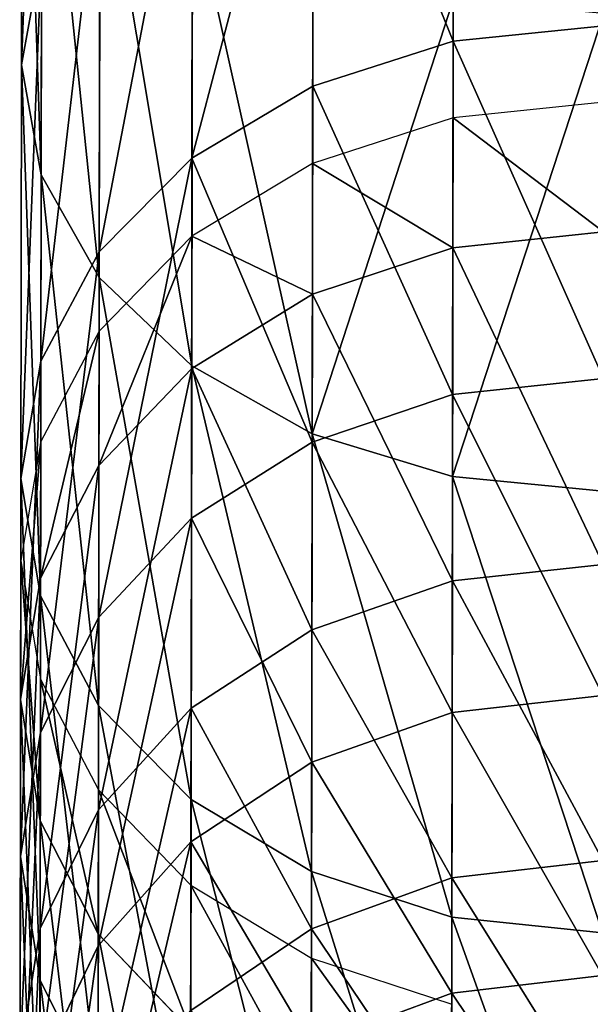
# Model space of a CAD drawing. Units: millimetres. Extents: x -940 to 1609, y -2342 to 5866.
# Drawn here: x 698 to 715, y -2285 to -2256 of the extents above; entities that cross this region are included whole.
import ezdxf

# ---------------------------------------------------------------- set-up
doc = ezdxf.new("R2010")
doc.units = ezdxf.units.MM
doc.layers.get('0').update_dxf_attribs({"true_color": 0xff5454})

# ---------------------------------------------------------------- blocks, each defined once
blk = doc.blocks.new('Group12_1')
for p, q in [((2558.799, -864.339, 362.942), (2559.24, -868.701, 363.302)), ((2561.007, -864.342, 73.077), (2561.453, -868.704, 72.723)), ((2564.76, -864.348, 78.014), (2565.215, -868.709, 77.672)), ((2568.995, -864.354, 349.301), (2569.461, -868.716, 349.628)), ((2571.831, -868.719, 398.418), (2572.257, -864.359, 398.81)), ((2574.377, -864.362, 92.068), (2574.856, -868.723, 91.762)), ((2578.169, -864.367, 334.953), (2578.658, -868.729, 335.245)), ((2582.942, -864.374, 106.788), (2583.443, -868.736, 106.517)), ((2584.582, -868.737, 383.731), (2585.036, -864.377, 384.091)), ((2586.271, -864.379, 319.974), (2586.78, -868.741, 320.228)), ((2548.047, -868.685, 376.193), (2559.24, -868.701, 363.302)), ((2558.042, -868.699, 412.134), (2571.831, -868.719, 398.418)), ((2559.24, -868.701, 363.302), (2569.461, -868.716, 349.628)), ((2559.24, -868.701, 363.302), (2560.544, -872.766, 364.358)), ((2561.453, -868.704, 72.723), (2562.774, -872.77, 71.687)), ((2565.215, -868.709, 77.672), (2561.453, -868.704, 72.723)), ((2565.215, -868.709, 77.672), (2566.563, -872.775, 76.672)), ((2574.856, -868.723, 91.762), (2565.215, -868.709, 77.672)), ((2569.461, -868.716, 349.628), (2578.658, -868.729, 335.245)), ((2569.461, -868.716, 349.628), (2570.84, -872.781, 350.586)), ((2570.595, -872.781, 397.268), (2571.831, -868.719, 398.418)), ((2571.831, -868.719, 398.418), (2584.582, -868.737, 383.731)), ((2574.856, -868.723, 91.762), (2576.273, -872.789, 90.863)), ((2583.443, -868.736, 106.517), (2574.856, -868.723, 91.762)), ((2578.658, -868.729, 335.245), (2586.78, -868.741, 320.228)), ((2578.658, -868.729, 335.245), (2580.102, -872.795, 336.099)), ((2583.266, -872.799, 382.675), (2584.582, -868.737, 383.731)), ((2583.443, -868.736, 106.517), (2584.922, -872.802, 105.724)), ((2590.93, -868.747, 121.86), (2583.443, -868.736, 106.517)), ((2584.582, -868.737, 383.731), (2596.228, -868.754, 368.153)), ((2585.772, -872.803, 53.719), (2587.104, -868.741, 52.682)), ((2586.78, -868.741, 320.228), (2593.784, -868.751, 304.659)), ((2586.78, -868.741, 320.228), (2588.283, -872.807, 320.974)), ((2549.271, -872.75, 377.342), (2560.544, -872.766, 364.358)), ((2556.893, -872.761, 410.898), (2570.595, -872.781, 397.268)), ((2560.544, -872.766, 364.358), (2570.84, -872.781, 350.586)), ((2560.544, -872.766, 364.358), (2562.624, -876.259, 366.039)), ((2562.774, -872.77, 71.687), (2564.879, -876.263, 70.038)), ((2566.563, -872.775, 76.672), (2562.774, -872.77, 71.687)), ((2566.563, -872.775, 76.672), (2568.711, -876.268, 75.08)), ((2576.273, -872.789, 90.863), (2566.563, -872.775, 76.672)), ((2568.634, -876.268, 395.44), (2570.595, -872.781, 397.268)), ((2570.595, -872.781, 397.268), (2583.266, -872.799, 382.675)), ((2570.84, -872.781, 350.586), (2580.102, -872.795, 336.099)), ((2570.84, -872.781, 350.586), (2573.037, -876.274, 352.11)), ((2576.273, -872.789, 90.863), (2578.532, -876.282, 89.432)), ((2584.922, -872.802, 105.724), (2576.273, -872.789, 90.863)), ((2580.102, -872.795, 336.099), (2588.283, -872.807, 320.974)), ((2580.102, -872.795, 336.099), (2582.405, -876.288, 337.458)), ((2581.176, -876.286, 380.994), (2583.266, -872.799, 382.675)), ((2583.266, -872.799, 382.675), (2594.838, -872.816, 367.195)), ((2583.656, -876.29, 55.367), (2585.772, -872.803, 53.719)), ((2584.922, -872.802, 105.724), (2587.279, -876.295, 104.463)), ((2592.463, -872.813, 121.178), (2584.922, -872.802, 105.724)), ((2590.03, -872.809, 59.322), (2585.772, -872.803, 53.719)), ((2551.222, -876.243, 379.171), (2562.624, -876.259, 366.039)), ((2555.07, -876.248, 408.932), (2568.634, -876.268, 395.44)), ((2562.624, -876.259, 366.039), (2573.037, -876.274, 352.11)), ((2562.624, -876.259, 366.039), (2565.337, -878.941, 368.229)), ((2564.879, -876.263, 70.038), (2567.625, -878.944, 67.89)), ((2568.711, -876.268, 75.08), (2564.879, -876.263, 70.038)), ((2566.08, -878.942, 393.058), (2568.634, -876.268, 395.44)), ((2568.634, -876.268, 395.44), (2581.176, -876.286, 380.994)), ((2568.711, -876.268, 75.08), (2571.513, -878.95, 73.005)), ((2578.532, -876.282, 89.432), (2568.711, -876.268, 75.08)), ((2573.037, -876.274, 352.11), (2582.405, -876.288, 337.458)), ((2573.037, -876.274, 352.11), (2575.902, -878.956, 354.096)), ((2578.455, -878.96, 378.804), (2581.176, -876.286, 380.994)), ((2578.532, -876.282, 89.432), (2581.478, -878.964, 87.568)), ((2587.279, -876.295, 104.463), (2578.532, -876.282, 89.432)), ((2580.903, -878.964, 57.516), (2583.656, -876.29, 55.367)), ((2581.176, -876.286, 380.994), (2592.631, -876.303, 365.671)), ((2582.405, -876.288, 337.458), (2590.678, -876.3, 322.161)), ((2582.405, -876.288, 337.458), (2585.408, -878.97, 339.229)), ((2587.872, -876.296, 60.914), (2583.656, -876.29, 55.367)), ((2585.062, -878.97, 62.988), (2587.872, -876.296, 60.914)), ((2552.697, -878.923, 406.37), (2566.08, -878.942, 393.058)), ((2553.769, -878.924, 381.553), (2565.337, -878.941, 368.229)), ((2563.108, -880.621, 390.283), (2566.08, -878.942, 393.058)), ((2565.337, -878.941, 368.229), (2575.902, -878.956, 354.096)), ((2565.337, -878.941, 368.229), (2568.499, -880.629, 370.779)), ((2566.08, -878.942, 393.058), (2578.455, -878.96, 378.804)), ((2567.625, -878.944, 67.89), (2570.825, -880.632, 65.388)), ((2571.513, -878.95, 73.005), (2567.625, -878.944, 67.89)), ((2571.513, -878.95, 73.005), (2574.778, -880.638, 70.589)), ((2581.478, -878.964, 87.568), (2571.513, -878.95, 73.005)), ((2575.289, -880.639, 376.253), (2578.455, -878.96, 378.804)), ((2575.902, -878.956, 354.096), (2585.408, -878.97, 339.229)), ((2575.902, -878.956, 354.096), (2579.241, -880.644, 356.409)), ((2577.698, -880.642, 60.018), (2580.903, -878.964, 57.516)), ((2578.455, -878.96, 378.804), (2589.757, -878.976, 363.685)), ((2585.062, -878.97, 62.988), (2580.903, -878.964, 57.516)), ((2581.478, -878.964, 87.568), (2584.911, -880.653, 85.397)), ((2590.353, -878.977, 102.819), (2581.478, -878.964, 87.568)), ((2581.792, -880.648, 65.404), (2585.062, -878.97, 62.988)), ((2595.722, -878.985, 78.566), (2585.062, -878.97, 62.988)), ((2585.408, -878.97, 339.229), (2593.802, -878.982, 323.708)), ((2585.408, -878.97, 339.229), (2588.907, -880.659, 341.292)), ((2586.413, -880.655, 361.372), (2589.757, -878.976, 363.685)), ((2549.936, -880.602, 403.386), (2563.108, -880.621, 390.283)), ((2559.921, -881.191, 387.305), (2556.735, -880.612, 384.328)), ((2556.735, -880.612, 384.328), (2568.499, -880.629, 370.779)), ((2559.921, -881.191, 387.305), (2563.108, -880.621, 390.283)), ((2563.108, -880.621, 390.283), (2575.289, -880.639, 376.253)), ((2571.893, -881.208, 373.516), (2568.499, -880.629, 370.779)), ((2568.499, -880.629, 370.779), (2579.241, -880.644, 356.409)), ((2570.825, -880.632, 65.388), (2574.26, -881.211, 62.703)), ((2570.825, -880.632, 65.388), (2574.778, -880.638, 70.589)), ((2571.893, -881.208, 373.516), (2575.289, -880.639, 376.253)), ((2574.26, -881.211, 62.703), (2577.698, -880.642, 60.018)), ((2578.284, -881.217, 67.997), (2574.778, -880.638, 70.589)), ((2574.778, -880.638, 70.589), (2584.911, -880.653, 85.397)), ((2575.289, -880.639, 376.253), (2586.413, -880.655, 361.372)), ((2581.792, -880.648, 65.404), (2577.698, -880.642, 60.018)), ((2578.284, -881.217, 67.997), (2581.792, -880.648, 65.404)), ((2582.827, -881.224, 358.89), (2579.241, -880.644, 356.409)), ((2579.241, -880.644, 356.409), (2588.907, -880.659, 341.292)), ((2592.284, -880.663, 80.737), (2581.792, -880.648, 65.404)), ((2582.827, -881.224, 358.89), (2586.413, -880.655, 361.372)), ((2588.597, -881.232, 83.067), (2584.911, -880.653, 85.397)), ((2593.935, -880.666, 100.905), (2584.911, -880.653, 85.397)), ((2586.413, -880.655, 361.372), (2596.422, -880.669, 345.719)), ((2559.921, -881.191, 387.305), (2546.974, -881.172, 400.183)), ((2571.893, -881.208, 373.516), (2559.921, -881.191, 387.305)), ((2582.827, -881.224, 358.89), (2571.893, -881.208, 373.516)), ((2574.26, -881.211, 62.703), (2578.284, -881.217, 67.997)), ((2578.284, -881.217, 67.997), (2588.597, -881.232, 83.067)), ((2592.663, -881.238, 343.505), (2582.827, -881.224, 358.89))]:
    blk.add_line(p, q)
at = {"color": 8, "true_color": 0x64777b}
mesh = blk.add_polyface(dxfattribs=at)
corners = [(2548.047, -868.685, 376.193), (2558.799, -864.339, 362.942), (2559.24, -868.701, 363.302), (2547.634, -864.323, 375.801)]
mesh.append_faces([[corners[k] for k in face] for face in [(0, 1, 2), (1, 0, 3)]], dxfattribs={"vtx0": -1, "color": 8})
mesh = blk.add_polyface(dxfattribs=at)
corners = [(2571.831, -868.719, 398.418), (2558.437, -864.339, 412.556), (2558.042, -868.699, 412.134), (2572.257, -864.359, 398.81)]
mesh.append_faces([[corners[k] for k in face] for face in [(0, 1, 2), (1, 0, 3)]], dxfattribs={"vtx0": -1, "color": 8})
mesh = blk.add_polyface(dxfattribs=at)
corners = [(2559.24, -868.701, 363.302), (2568.995, -864.354, 349.301), (2569.461, -868.716, 349.628), (2558.799, -864.339, 362.942)]
mesh.append_faces([[corners[k] for k in face] for face in [(0, 1, 2), (1, 0, 3)]], dxfattribs={"vtx0": -1, "color": 8})
mesh = blk.add_polyface(dxfattribs=at)
corners = [(2564.76, -864.348, 78.014), (2561.453, -868.704, 72.723), (2565.215, -868.709, 77.672), (2561.007, -864.342, 73.077)]
mesh.append_faces([[corners[k] for k in face] for face in [(0, 1, 2), (1, 0, 3)]], dxfattribs={"vtx0": -1, "color": 8})
mesh = blk.add_polyface(dxfattribs=at)
corners = [(2574.377, -864.362, 92.068), (2565.215, -868.709, 77.672), (2574.856, -868.723, 91.762), (2564.76, -864.348, 78.014)]
mesh.append_faces([[corners[k] for k in face] for face in [(0, 1, 2), (1, 0, 3)]], dxfattribs={"vtx0": -1, "color": 8})
mesh = blk.add_polyface(dxfattribs=at)
corners = [(2569.461, -868.716, 349.628), (2578.169, -864.367, 334.953), (2578.658, -868.729, 335.245), (2568.995, -864.354, 349.301)]
mesh.append_faces([[corners[k] for k in face] for face in [(0, 1, 2), (1, 0, 3)]], dxfattribs={"vtx0": -1, "color": 8})
mesh = blk.add_polyface(dxfattribs=at)
corners = [(2585.036, -864.377, 384.091), (2571.831, -868.719, 398.418), (2584.582, -868.737, 383.731), (2572.257, -864.359, 398.81)]
mesh.append_faces([[corners[k] for k in face] for face in [(0, 1, 2), (1, 0, 3)]], dxfattribs={"vtx0": -1, "color": 8})
mesh = blk.add_polyface(dxfattribs=at)
corners = [(2582.942, -864.374, 106.788), (2574.856, -868.723, 91.762), (2583.443, -868.736, 106.517), (2574.377, -864.362, 92.068)]
mesh.append_faces([[corners[k] for k in face] for face in [(0, 1, 2), (1, 0, 3)]], dxfattribs={"vtx0": -1, "color": 8})
mesh = blk.add_polyface(dxfattribs=at)
corners = [(2578.658, -868.729, 335.245), (2586.271, -864.379, 319.974), (2586.78, -868.741, 320.228), (2578.169, -864.367, 334.953)]
mesh.append_faces([[corners[k] for k in face] for face in [(0, 1, 2), (1, 0, 3)]], dxfattribs={"vtx0": -1, "color": 8})
mesh = blk.add_polyface(dxfattribs=at)
corners = [(2590.411, -864.385, 122.093), (2583.443, -868.736, 106.517), (2590.93, -868.747, 121.86), (2582.942, -864.374, 106.788)]
mesh.append_faces([[corners[k] for k in face] for face in [(0, 1, 2), (1, 0, 3)]], dxfattribs={"vtx0": -1, "color": 8})
mesh = blk.add_polyface(dxfattribs=at)
corners = [(2596.706, -864.394, 368.48), (2584.582, -868.737, 383.731), (2596.228, -868.754, 368.153), (2585.036, -864.377, 384.091)]
mesh.append_faces([[corners[k] for k in face] for face in [(0, 1, 2), (1, 0, 3)]], dxfattribs={"vtx0": -1, "color": 8})
mesh = blk.add_polyface(dxfattribs=at)
corners = [(2586.78, -868.741, 320.228), (2593.258, -864.389, 304.443), (2593.784, -868.751, 304.659), (2586.271, -864.379, 319.974)]
mesh.append_faces([[corners[k] for k in face] for face in [(0, 1, 2), (1, 0, 3)]], dxfattribs={"vtx0": -1, "color": 8})
mesh = blk.add_polyface(dxfattribs=at)
corners = [(2549.271, -872.75, 377.342), (2559.24, -868.701, 363.302), (2560.544, -872.766, 364.358), (2548.047, -868.685, 376.193)]
mesh.append_faces([[corners[k] for k in face] for face in [(0, 1, 2), (1, 0, 3)]], dxfattribs={"vtx0": -1, "color": 8})
mesh = blk.add_polyface(dxfattribs=at)
corners = [(2570.595, -872.781, 397.268), (2558.042, -868.699, 412.134), (2556.893, -872.761, 410.898), (2571.831, -868.719, 398.418)]
mesh.append_faces([[corners[k] for k in face] for face in [(0, 1, 2), (1, 0, 3)]], dxfattribs={"vtx0": -1, "color": 8})
mesh = blk.add_polyface(dxfattribs=at)
corners = [(2560.544, -872.766, 364.358), (2569.461, -868.716, 349.628), (2570.84, -872.781, 350.586), (2559.24, -868.701, 363.302)]
mesh.append_faces([[corners[k] for k in face] for face in [(0, 1, 2), (1, 0, 3)]], dxfattribs={"vtx0": -1, "color": 8})
mesh = blk.add_polyface(dxfattribs=at)
corners = [(2565.215, -868.709, 77.672), (2562.774, -872.77, 71.687), (2566.563, -872.775, 76.672), (2561.453, -868.704, 72.723)]
mesh.append_faces([[corners[k] for k in face] for face in [(0, 1, 2), (1, 0, 3)]], dxfattribs={"vtx0": -1, "color": 8})
mesh = blk.add_polyface(dxfattribs=at)
corners = [(2574.856, -868.723, 91.762), (2566.563, -872.775, 76.672), (2576.273, -872.789, 90.863), (2565.215, -868.709, 77.672)]
mesh.append_faces([[corners[k] for k in face] for face in [(0, 1, 2), (1, 0, 3)]], dxfattribs={"vtx0": -1, "color": 8})
mesh = blk.add_polyface(dxfattribs=at)
corners = [(2570.84, -872.781, 350.586), (2578.658, -868.729, 335.245), (2580.102, -872.795, 336.099), (2569.461, -868.716, 349.628)]
mesh.append_faces([[corners[k] for k in face] for face in [(0, 1, 2), (1, 0, 3)]], dxfattribs={"vtx0": -1, "color": 8})
mesh = blk.add_polyface(dxfattribs=at)
corners = [(2584.582, -868.737, 383.731), (2570.595, -872.781, 397.268), (2583.266, -872.799, 382.675), (2571.831, -868.719, 398.418)]
mesh.append_faces([[corners[k] for k in face] for face in [(0, 1, 2), (1, 0, 3)]], dxfattribs={"vtx0": -1, "color": 8})
mesh = blk.add_polyface(dxfattribs=at)
corners = [(2583.443, -868.736, 106.517), (2576.273, -872.789, 90.863), (2584.922, -872.802, 105.724), (2574.856, -868.723, 91.762)]
mesh.append_faces([[corners[k] for k in face] for face in [(0, 1, 2), (1, 0, 3)]], dxfattribs={"vtx0": -1, "color": 8})
mesh = blk.add_polyface(dxfattribs=at)
corners = [(2580.102, -872.795, 336.099), (2586.78, -868.741, 320.228), (2588.283, -872.807, 320.974), (2578.658, -868.729, 335.245)]
mesh.append_faces([[corners[k] for k in face] for face in [(0, 1, 2), (1, 0, 3)]], dxfattribs={"vtx0": -1, "color": 8})
mesh = blk.add_polyface(dxfattribs=at)
corners = [(2596.228, -868.754, 368.153), (2583.266, -872.799, 382.675), (2594.838, -872.816, 367.195), (2584.582, -868.737, 383.731)]
mesh.append_faces([[corners[k] for k in face] for face in [(0, 1, 2), (1, 0, 3)]], dxfattribs={"vtx0": -1, "color": 8})
mesh = blk.add_polyface(dxfattribs=at)
corners = [(2590.93, -868.747, 121.86), (2584.922, -872.802, 105.724), (2592.463, -872.813, 121.178), (2583.443, -868.736, 106.517)]
mesh.append_faces([[corners[k] for k in face] for face in [(0, 1, 2), (1, 0, 3)]], dxfattribs={"vtx0": -1, "color": 8})
mesh = blk.add_polyface(dxfattribs=at)
corners = [(2585.772, -872.803, 53.719), (2591.39, -868.747, 58.321), (2590.03, -872.809, 59.322), (2587.104, -868.741, 52.682)]
mesh.append_faces([[corners[k] for k in face] for face in [(0, 1, 2), (1, 0, 3)]], dxfattribs={"vtx0": -1, "color": 8})
mesh = blk.add_polyface(dxfattribs=at)
corners = [(2588.283, -872.807, 320.974), (2593.784, -868.751, 304.659), (2595.337, -872.817, 305.293), (2586.78, -868.741, 320.228)]
mesh.append_faces([[corners[k] for k in face] for face in [(0, 1, 2), (1, 0, 3)]], dxfattribs={"vtx0": -1, "color": 8})
mesh = blk.add_polyface(dxfattribs=at)
corners = [(2562.624, -876.259, 366.039), (2549.271, -872.75, 377.342), (2560.544, -872.766, 364.358), (2551.222, -876.243, 379.171)]
mesh.append_faces([[corners[k] for k in face] for face in [(0, 1, 2), (1, 0, 3)]], dxfattribs={"vtx0": -1, "color": 8})
mesh = blk.add_polyface(dxfattribs=at)
corners = [(2570.595, -872.781, 397.268), (2555.07, -876.248, 408.932), (2568.634, -876.268, 395.44), (2556.893, -872.761, 410.898)]
mesh.append_faces([[corners[k] for k in face] for face in [(0, 1, 2), (1, 0, 3)]], dxfattribs={"vtx0": -1, "color": 8})
mesh = blk.add_polyface(dxfattribs=at)
corners = [(2562.624, -876.259, 366.039), (2570.84, -872.781, 350.586), (2573.037, -876.274, 352.11), (2560.544, -872.766, 364.358)]
mesh.append_faces([[corners[k] for k in face] for face in [(0, 1, 2), (1, 0, 3)]], dxfattribs={"vtx0": -1, "color": 8})
mesh = blk.add_polyface(dxfattribs=at)
corners = [(2566.563, -872.775, 76.672), (2564.879, -876.263, 70.038), (2568.711, -876.268, 75.08), (2562.774, -872.77, 71.687)]
mesh.append_faces([[corners[k] for k in face] for face in [(0, 1, 2), (1, 0, 3)]], dxfattribs={"vtx0": -1, "color": 8})
mesh = blk.add_polyface(dxfattribs=at)
corners = [(2576.273, -872.789, 90.863), (2568.711, -876.268, 75.08), (2578.532, -876.282, 89.432), (2566.563, -872.775, 76.672)]
mesh.append_faces([[corners[k] for k in face] for face in [(0, 1, 2), (1, 0, 3)]], dxfattribs={"vtx0": -1, "color": 8})
mesh = blk.add_polyface(dxfattribs=at)
corners = [(2583.266, -872.799, 382.675), (2568.634, -876.268, 395.44), (2581.176, -876.286, 380.994), (2570.595, -872.781, 397.268)]
mesh.append_faces([[corners[k] for k in face] for face in [(0, 1, 2), (1, 0, 3)]], dxfattribs={"vtx0": -1, "color": 8})
mesh = blk.add_polyface(dxfattribs=at)
corners = [(2573.037, -876.274, 352.11), (2580.102, -872.795, 336.099), (2582.405, -876.288, 337.458), (2570.84, -872.781, 350.586)]
mesh.append_faces([[corners[k] for k in face] for face in [(0, 1, 2), (1, 0, 3)]], dxfattribs={"vtx0": -1, "color": 8})
mesh = blk.add_polyface(dxfattribs=at)
corners = [(2584.922, -872.802, 105.724), (2578.532, -876.282, 89.432), (2587.279, -876.295, 104.463), (2576.273, -872.789, 90.863)]
mesh.append_faces([[corners[k] for k in face] for face in [(0, 1, 2), (1, 0, 3)]], dxfattribs={"vtx0": -1, "color": 8})
mesh = blk.add_polyface(dxfattribs=at)
corners = [(2582.405, -876.288, 337.458), (2588.283, -872.807, 320.974), (2590.678, -876.3, 322.161), (2580.102, -872.795, 336.099)]
mesh.append_faces([[corners[k] for k in face] for face in [(0, 1, 2), (1, 0, 3)]], dxfattribs={"vtx0": -1, "color": 8})
mesh = blk.add_polyface(dxfattribs=at)
corners = [(2594.838, -872.816, 367.195), (2581.176, -876.286, 380.994), (2592.631, -876.303, 365.671), (2583.266, -872.799, 382.675)]
mesh.append_faces([[corners[k] for k in face] for face in [(0, 1, 2), (1, 0, 3)]], dxfattribs={"vtx0": -1, "color": 8})
mesh = blk.add_polyface(dxfattribs=at)
corners = [(2583.656, -876.29, 55.367), (2590.03, -872.809, 59.322), (2587.872, -876.296, 60.914), (2585.772, -872.803, 53.719)]
mesh.append_faces([[corners[k] for k in face] for face in [(0, 1, 2), (1, 0, 3)]], dxfattribs={"vtx0": -1, "color": 8})
mesh = blk.add_polyface(dxfattribs=at)
corners = [(2592.463, -872.813, 121.178), (2587.279, -876.295, 104.463), (2594.905, -876.306, 120.092), (2584.922, -872.802, 105.724)]
mesh.append_faces([[corners[k] for k in face] for face in [(0, 1, 2), (1, 0, 3)]], dxfattribs={"vtx0": -1, "color": 8})
mesh = blk.add_polyface(dxfattribs=at)
corners = [(2565.337, -878.941, 368.229), (2551.222, -876.243, 379.171), (2562.624, -876.259, 366.039), (2553.769, -878.924, 381.553)]
mesh.append_faces([[corners[k] for k in face] for face in [(0, 1, 2), (1, 0, 3)]], dxfattribs={"vtx0": -1, "color": 8})
mesh = blk.add_polyface(dxfattribs=at)
corners = [(2568.634, -876.268, 395.44), (2552.697, -878.923, 406.37), (2566.08, -878.942, 393.058), (2555.07, -876.248, 408.932)]
mesh.append_faces([[corners[k] for k in face] for face in [(0, 1, 2), (1, 0, 3)]], dxfattribs={"vtx0": -1, "color": 8})
mesh = blk.add_polyface(dxfattribs=at)
corners = [(2575.902, -878.956, 354.096), (2562.624, -876.259, 366.039), (2573.037, -876.274, 352.11), (2565.337, -878.941, 368.229)]
mesh.append_faces([[corners[k] for k in face] for face in [(0, 1, 2), (1, 0, 3)]], dxfattribs={"vtx0": -1, "color": 8})
mesh = blk.add_polyface(dxfattribs=at)
corners = [(2571.513, -878.95, 73.005), (2564.879, -876.263, 70.038), (2567.625, -878.944, 67.89), (2568.711, -876.268, 75.08)]
mesh.append_faces([[corners[k] for k in face] for face in [(0, 1, 2), (1, 0, 3)]], dxfattribs={"vtx0": -1, "color": 8})
mesh = blk.add_polyface(dxfattribs=at)
corners = [(2581.176, -876.286, 380.994), (2566.08, -878.942, 393.058), (2578.455, -878.96, 378.804), (2568.634, -876.268, 395.44)]
mesh.append_faces([[corners[k] for k in face] for face in [(0, 1, 2), (1, 0, 3)]], dxfattribs={"vtx0": -1, "color": 8})
mesh = blk.add_polyface(dxfattribs=at)
corners = [(2581.478, -878.964, 87.568), (2568.711, -876.268, 75.08), (2571.513, -878.95, 73.005), (2578.532, -876.282, 89.432)]
mesh.append_faces([[corners[k] for k in face] for face in [(0, 1, 2), (1, 0, 3)]], dxfattribs={"vtx0": -1, "color": 8})
mesh = blk.add_polyface(dxfattribs=at)
corners = [(2585.408, -878.97, 339.229), (2573.037, -876.274, 352.11), (2582.405, -876.288, 337.458), (2575.902, -878.956, 354.096)]
mesh.append_faces([[corners[k] for k in face] for face in [(0, 1, 2), (1, 0, 3)]], dxfattribs={"vtx0": -1, "color": 8})
mesh = blk.add_polyface(dxfattribs=at)
corners = [(2592.631, -876.303, 365.671), (2578.455, -878.96, 378.804), (2589.757, -878.976, 363.685), (2581.176, -876.286, 380.994)]
mesh.append_faces([[corners[k] for k in face] for face in [(0, 1, 2), (1, 0, 3)]], dxfattribs={"vtx0": -1, "color": 8})
mesh = blk.add_polyface(dxfattribs=at)
corners = [(2590.353, -878.977, 102.819), (2578.532, -876.282, 89.432), (2581.478, -878.964, 87.568), (2587.279, -876.295, 104.463)]
mesh.append_faces([[corners[k] for k in face] for face in [(0, 1, 2), (1, 0, 3)]], dxfattribs={"vtx0": -1, "color": 8})
mesh = blk.add_polyface(dxfattribs=at)
corners = [(2587.872, -876.296, 60.914), (2580.903, -878.964, 57.516), (2583.656, -876.29, 55.367), (2585.062, -878.97, 62.988)]
mesh.append_faces([[corners[k] for k in face] for face in [(0, 1, 2), (1, 0, 3)]], dxfattribs={"vtx0": -1, "color": 8})
mesh = blk.add_polyface(dxfattribs=at)
corners = [(2593.802, -878.982, 323.708), (2582.405, -876.288, 337.458), (2590.678, -876.3, 322.161), (2585.408, -878.97, 339.229)]
mesh.append_faces([[corners[k] for k in face] for face in [(0, 1, 2), (1, 0, 3)]], dxfattribs={"vtx0": -1, "color": 8})
mesh = blk.add_polyface(dxfattribs=at)
corners = [(2598.676, -876.312, 76.702), (2585.062, -878.97, 62.988), (2587.872, -876.296, 60.914), (2595.722, -878.985, 78.566)]
mesh.append_faces([[corners[k] for k in face] for face in [(0, 1, 2), (1, 0, 3)]], dxfattribs={"vtx0": -1, "color": 8})
mesh = blk.add_polyface(dxfattribs=at)
corners = [(2566.08, -878.942, 393.058), (2549.936, -880.602, 403.386), (2563.108, -880.621, 390.283), (2552.697, -878.923, 406.37)]
mesh.append_faces([[corners[k] for k in face] for face in [(0, 1, 2), (1, 0, 3)]], dxfattribs={"vtx0": -1, "color": 8})
mesh = blk.add_polyface(dxfattribs=at)
corners = [(2568.499, -880.629, 370.779), (2553.769, -878.924, 381.553), (2565.337, -878.941, 368.229), (2556.735, -880.612, 384.328)]
mesh.append_faces([[corners[k] for k in face] for face in [(0, 1, 2), (1, 0, 3)]], dxfattribs={"vtx0": -1, "color": 8})
mesh = blk.add_polyface(dxfattribs=at)
corners = [(2578.455, -878.96, 378.804), (2563.108, -880.621, 390.283), (2575.289, -880.639, 376.253), (2566.08, -878.942, 393.058)]
mesh.append_faces([[corners[k] for k in face] for face in [(0, 1, 2), (1, 0, 3)]], dxfattribs={"vtx0": -1, "color": 8})
mesh = blk.add_polyface(dxfattribs=at)
corners = [(2579.241, -880.644, 356.409), (2565.337, -878.941, 368.229), (2575.902, -878.956, 354.096), (2568.499, -880.629, 370.779)]
mesh.append_faces([[corners[k] for k in face] for face in [(0, 1, 2), (1, 0, 3)]], dxfattribs={"vtx0": -1, "color": 8})
mesh = blk.add_polyface(dxfattribs=at)
corners = [(2574.778, -880.638, 70.589), (2567.625, -878.944, 67.89), (2570.825, -880.632, 65.388), (2571.513, -878.95, 73.005)]
mesh.append_faces([[corners[k] for k in face] for face in [(0, 1, 2), (1, 0, 3)]], dxfattribs={"vtx0": -1, "color": 8})
mesh = blk.add_polyface(dxfattribs=at)
corners = [(2584.911, -880.653, 85.397), (2571.513, -878.95, 73.005), (2574.778, -880.638, 70.589), (2581.478, -878.964, 87.568)]
mesh.append_faces([[corners[k] for k in face] for face in [(0, 1, 2), (1, 0, 3)]], dxfattribs={"vtx0": -1, "color": 8})
mesh = blk.add_polyface(dxfattribs=at)
corners = [(2589.757, -878.976, 363.685), (2575.289, -880.639, 376.253), (2586.413, -880.655, 361.372), (2578.455, -878.96, 378.804)]
mesh.append_faces([[corners[k] for k in face] for face in [(0, 1, 2), (1, 0, 3)]], dxfattribs={"vtx0": -1, "color": 8})
mesh = blk.add_polyface(dxfattribs=at)
corners = [(2588.907, -880.659, 341.292), (2575.902, -878.956, 354.096), (2585.408, -878.97, 339.229), (2579.241, -880.644, 356.409)]
mesh.append_faces([[corners[k] for k in face] for face in [(0, 1, 2), (1, 0, 3)]], dxfattribs={"vtx0": -1, "color": 8})
mesh = blk.add_polyface(dxfattribs=at)
corners = [(2585.062, -878.97, 62.988), (2577.698, -880.642, 60.018), (2580.903, -878.964, 57.516), (2581.792, -880.648, 65.404)]
mesh.append_faces([[corners[k] for k in face] for face in [(0, 1, 2), (1, 0, 3)]], dxfattribs={"vtx0": -1, "color": 8})
mesh = blk.add_polyface(dxfattribs=at)
corners = [(2593.935, -880.666, 100.905), (2581.478, -878.964, 87.568), (2584.911, -880.653, 85.397), (2590.353, -878.977, 102.819)]
mesh.append_faces([[corners[k] for k in face] for face in [(0, 1, 2), (1, 0, 3)]], dxfattribs={"vtx0": -1, "color": 8})
mesh = blk.add_polyface(dxfattribs=at)
corners = [(2595.722, -878.985, 78.566), (2581.792, -880.648, 65.404), (2585.062, -878.97, 62.988), (2592.284, -880.663, 80.737)]
mesh.append_faces([[corners[k] for k in face] for face in [(0, 1, 2), (1, 0, 3)]], dxfattribs={"vtx0": -1, "color": 8})
mesh = blk.add_polyface(dxfattribs=at)
corners = [(2597.443, -880.671, 325.51), (2585.408, -878.97, 339.229), (2593.802, -878.982, 323.708), (2588.907, -880.659, 341.292)]
mesh.append_faces([[corners[k] for k in face] for face in [(0, 1, 2), (1, 0, 3)]], dxfattribs={"vtx0": -1, "color": 8})
mesh = blk.add_polyface(dxfattribs=at)
corners = [(2599.926, -878.991, 347.781), (2586.413, -880.655, 361.372), (2596.422, -880.669, 345.719), (2589.757, -878.976, 363.685)]
mesh.append_faces([[corners[k] for k in face] for face in [(0, 1, 2), (1, 0, 3)]], dxfattribs={"vtx0": -1, "color": 8})
mesh = blk.add_polyface(dxfattribs=at)
corners = [(2559.921, -881.191, 387.305), (2544.014, -880.593, 396.981), (2556.735, -880.612, 384.328), (2546.974, -881.172, 400.183)]
mesh.append_faces([[corners[k] for k in face] for face in [(0, 1, 2), (1, 0, 3)]], dxfattribs={"vtx0": -1, "color": 8})
mesh = blk.add_polyface(dxfattribs=at)
corners = [(2563.108, -880.621, 390.283), (2546.974, -881.172, 400.183), (2559.921, -881.191, 387.305), (2549.936, -880.602, 403.386)]
mesh.append_faces([[corners[k] for k in face] for face in [(0, 1, 2), (1, 0, 3)]], dxfattribs={"vtx0": -1, "color": 8})
mesh = blk.add_polyface(dxfattribs=at)
corners = [(2571.893, -881.208, 373.516), (2556.735, -880.612, 384.328), (2568.499, -880.629, 370.779), (2559.921, -881.191, 387.305)]
mesh.append_faces([[corners[k] for k in face] for face in [(0, 1, 2), (1, 0, 3)]], dxfattribs={"vtx0": -1, "color": 8})
mesh = blk.add_polyface(dxfattribs=at)
corners = [(2575.289, -880.639, 376.253), (2559.921, -881.191, 387.305), (2571.893, -881.208, 373.516), (2563.108, -880.621, 390.283)]
mesh.append_faces([[corners[k] for k in face] for face in [(0, 1, 2), (1, 0, 3)]], dxfattribs={"vtx0": -1, "color": 8})
mesh = blk.add_polyface(dxfattribs=at)
corners = [(2582.827, -881.224, 358.89), (2568.499, -880.629, 370.779), (2579.241, -880.644, 356.409), (2571.893, -881.208, 373.516)]
mesh.append_faces([[corners[k] for k in face] for face in [(0, 1, 2), (1, 0, 3)]], dxfattribs={"vtx0": -1, "color": 8})
mesh = blk.add_polyface(dxfattribs=at)
corners = [(2578.284, -881.217, 67.997), (2570.825, -880.632, 65.388), (2574.26, -881.211, 62.703), (2574.778, -880.638, 70.589)]
mesh.append_faces([[corners[k] for k in face] for face in [(0, 1, 2), (1, 0, 3)]], dxfattribs={"vtx0": -1, "color": 8})
mesh = blk.add_polyface(dxfattribs=at)
corners = [(2586.413, -880.655, 361.372), (2571.893, -881.208, 373.516), (2582.827, -881.224, 358.89), (2575.289, -880.639, 376.253)]
mesh.append_faces([[corners[k] for k in face] for face in [(0, 1, 2), (1, 0, 3)]], dxfattribs={"vtx0": -1, "color": 8})
mesh = blk.add_polyface(dxfattribs=at)
corners = [(2581.792, -880.648, 65.404), (2574.26, -881.211, 62.703), (2577.698, -880.642, 60.018), (2578.284, -881.217, 67.997)]
mesh.append_faces([[corners[k] for k in face] for face in [(0, 1, 2), (1, 0, 3)]], dxfattribs={"vtx0": -1, "color": 8})
mesh = blk.add_polyface(dxfattribs=at)
corners = [(2588.597, -881.232, 83.067), (2574.778, -880.638, 70.589), (2578.284, -881.217, 67.997), (2584.911, -880.653, 85.397)]
mesh.append_faces([[corners[k] for k in face] for face in [(0, 1, 2), (1, 0, 3)]], dxfattribs={"vtx0": -1, "color": 8})
mesh = blk.add_polyface(dxfattribs=at)
corners = [(2592.284, -880.663, 80.737), (2578.284, -881.217, 67.997), (2581.792, -880.648, 65.404), (2588.597, -881.232, 83.067)]
mesh.append_faces([[corners[k] for k in face] for face in [(0, 1, 2), (1, 0, 3)]], dxfattribs={"vtx0": -1, "color": 8})
mesh = blk.add_polyface(dxfattribs=at)
corners = [(2592.663, -881.238, 343.505), (2579.241, -880.644, 356.409), (2588.907, -880.659, 341.292), (2582.827, -881.224, 358.89)]
mesh.append_faces([[corners[k] for k in face] for face in [(0, 1, 2), (1, 0, 3)]], dxfattribs={"vtx0": -1, "color": 8})
mesh = blk.add_polyface(dxfattribs=at)
corners = [(2596.422, -880.669, 345.719), (2582.827, -881.224, 358.89), (2592.663, -881.238, 343.505), (2586.413, -880.655, 361.372)]
mesh.append_faces([[corners[k] for k in face] for face in [(0, 1, 2), (1, 0, 3)]], dxfattribs={"vtx0": -1, "color": 8})
mesh = blk.add_polyface(dxfattribs=at)
corners = [(2597.781, -881.245, 98.85), (2584.911, -880.653, 85.397), (2588.597, -881.232, 83.067), (2593.935, -880.666, 100.905)]
mesh.append_faces([[corners[k] for k in face] for face in [(0, 1, 2), (1, 0, 3)]], dxfattribs={"vtx0": -1, "color": 8})
blk = doc.blocks.new('Group_42')
blk.add_blockref('Group12_1', (-306.439, 881.288, -52.329))
blk = doc.blocks.new('Group_41')
blk.add_blockref('Group_42', (6.083, 0, 5.785))
blk = doc.blocks.new('Group_9')
at = {"rotation": 270}
blk.add_blockref('Group_41', (669.443, 2343.718, 8.863), dxfattribs=at)

msp = doc.modelspace()

# ---------------------------------------------------------------- block references
msp.add_blockref('Group_9', (28.942, -2341.476, -8.863))

doc.saveas('drawing.dxf')
